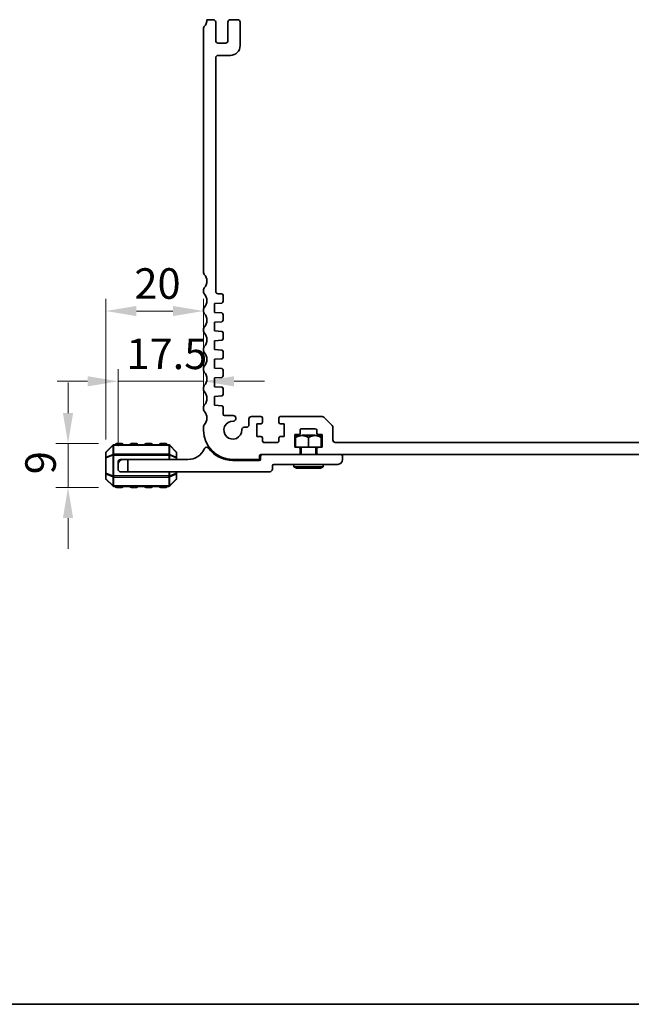
# Model space of a CAD drawing. Units: millimetres. Extents: x 0 to 6968, y 0 to 1124.
# Drawn here: x 6446 to 6572, y 0 to 201 of the extents above; entities that cross this region are included whole.
import ezdxf

# ---------------------------------------------------------------- set-up
doc = ezdxf.new("R2010")
doc.units = ezdxf.units.MM
for name, color, linetype, lineweight in [('Border (ISO)', 7, 'Continuous', 35), ('Dimension (ISO)', 7, 'Continuous', 18), ('Visible (ISO)', 7, 'Continuous', 35), ('Visible Narrow (ISO)', 7, 'Continuous', 25)]:
    doc.layers.add(name, color=color, linetype=linetype, lineweight=lineweight)
doc.styles.add('Note Text (TK)', font='MS PGothic.ttf')
doc.dimstyles.new('Default - Method 1b (TK)', dxfattribs={"dimscale": 2.5, "dimtxt": 2.5, "dimasz": 2.5, "dimexe": 1, "dimexo": 1.499999999999999, "dimgap": 1, "dimtad": 1, "dimtoh": 1, "dimrnd": 1e-08, "dimdsep": 46, "dimtxsty": 'Note Text (TK)', "dimcen": 0.09, "dimdle": 5, "dimclrd": 100, "dimclre": 100, "dimclrt": 7, "dimadec": 1, "dimazin": 1, "dimtfac": 1, "dimtmove": 0, "dimatfit": 3, "dimfxl": 1, "dimtolj": 1, "dimlwd": -1, "dimlwe": -1, "dimarcsym": 0})

# ---------------------------------------------------------------- blocks, each defined once
blk = doc.blocks.new('図面枠 tk図枠')
at = {"layer": 'Border (ISO)'}
blk.add_line((14.50000000000001, 8.000000000000007), (405.4999999999999, 8.000000000000007), dxfattribs=at)
blk = doc.blocks.new('*D125')
at = {"layer": 'Defpoints', "color": 0}
for p in [(6456.250503155522, 114.738779086391), (6466.250503155523, 114.738779086391), (6466.250503155523, 105.7387790863909)]:
    blk.add_point(p, dxfattribs=at)
at = {"layer": 'Dimension (ISO)', "color": 100}
for p, q in [((6456.250503155522, 120.988779086391), (6456.250503155522, 127.238779086391)), ((6462.500503155522, 114.738779086391), (6453.750503155522, 114.738779086391)), ((6456.250503155522, 105.7387790863909), (6456.250503155522, 114.738779086391)), ((6462.500503155522, 105.7387790863909), (6453.750503155522, 105.7387790863909)), ((6456.250503155522, 99.48877908639096), (6456.250503155522, 93.23877908639095))]:
    blk.add_line(p, q, dxfattribs=at)
for points in [[(6455.208836488854, 120.988779086391), (6457.292169822189, 120.988779086391), (6456.250503155522, 114.738779086391)], [(6455.208836488854, 99.48877908639096), (6457.292169822189, 99.48877908639096), (6456.250503155522, 105.7387790863909)]]:
    blk.add_solid(points, dxfattribs=at)
at = {"layer": 'Dimension (ISO)', "color": 7, "insert": (6450.625503155523, 108.4632109045738), "char_height": 6.25, "attachment_point": 4, "rotation": 90, "style": 'Note Text (TK)'}
blk.add_mtext('\\A1;9', dxfattribs=at)
blk = doc.blocks.new('*D126')
at = {"layer": 'Defpoints', "color": 0}
for p in [(6484.000001354882, 127.4887790864766), (6484.000001354882, 118.2538439292861), (6466.500503155519, 110.488779086391)]:
    blk.add_point(p, dxfattribs=at)
at = {"layer": 'Dimension (ISO)', "color": 100}
for p, q in [((6466.500503155519, 114.238779086391), (6466.500503155519, 129.9887790864765)), ((6484.000001354882, 122.0038439292861), (6484.000001354882, 129.9887790864765)), ((6460.25050315552, 127.4887790864766), (6454.000503155519, 127.4887790864766)), ((6466.500503155519, 127.4887790864766), (6484.000001354882, 127.4887790864766)), ((6490.250001354882, 127.4887790864766), (6496.500001354881, 127.4887790864766))]:
    blk.add_line(p, q, dxfattribs=at)
for points in [[(6460.25050315552, 128.5304457531432), (6460.25050315552, 126.4471124198099), (6466.500503155519, 127.4887790864766)], [(6490.250001354882, 128.5304457531432), (6490.250001354882, 126.4471124198099), (6484.000001354882, 127.4887790864766)]]:
    blk.add_solid(points, dxfattribs=at)
at = {"layer": 'Dimension (ISO)', "color": 7, "insert": (6468.2190022552, 133.1137790864765), "char_height": 6.25, "attachment_point": 4, "style": 'Note Text (TK)'}
blk.add_mtext('\\A1;17.5', dxfattribs=at)
blk = doc.blocks.new('*D127')
at = {"layer": 'Defpoints', "color": 0}
for p in [(6484.000001354869, 141.8713115078813), (6484.000001354869, 118.2538439292861), (6464.000503155522, 111.8159868802552)]:
    blk.add_point(p, dxfattribs=at)
at = {"layer": 'Dimension (ISO)', "color": 100}
for p, q in [((6464.000503155522, 115.5659868802552), (6464.000503155522, 144.3713115078812)), ((6484.000001354869, 122.0038439292861), (6484.000001354869, 144.3713115078812)), ((6470.250503155522, 141.8713115078813), (6477.750001354869, 141.8713115078813))]:
    blk.add_line(p, q, dxfattribs=at)
for points in [[(6470.250503155522, 142.9129781745479), (6470.250503155522, 140.8296448412146), (6464.000503155522, 141.8713115078813)], [(6477.750001354869, 142.9129781745479), (6477.750001354869, 140.8296448412146), (6484.000001354869, 141.8713115078813)]]:
    blk.add_solid(points, dxfattribs=at)
at = {"layer": 'Dimension (ISO)', "color": 7, "insert": (6469.84542270974, 147.4963115078812), "char_height": 6.25, "attachment_point": 4, "style": 'Note Text (TK)'}
blk.add_mtext('\\A1;20', dxfattribs=at)

msp = doc.modelspace()

# ---------------------------------------------------------------- linework, layer by layer
at = {"layer": 'Visible (ISO)'}
for p, q in [((6484.000001353367, 199.7538582984015), (6484.000001354434, 149.723728616415)), ((6486.000000989889, 201.4892474223982), (6484.700001304877, 201.4892474224025)), ((6486.500000989877, 197.1892474223018), (6486.500000989888, 200.989247422397)), ((6489.000000989888, 200.9892474223873), (6489.000000989877, 197.1892474222946)), ((6491.000000989891, 201.4892474223816), (6489.500000989889, 201.4892474223858)), ((6491.500000989873, 196.1892639261377), (6491.500000989889, 200.9892474223799)), ((6488.500000989877, 196.6892474222961), (6487.000000989877, 196.6892474223004)), ((6486.501186136226, 145.8892339999017), (6486.500265470723, 193.6892377936235)), ((6487.000262169869, 194.1892474240251), (6489.500014192912, 194.1892639261879)), ((6484.000001354587, 146.2538583010096), (6484.000001354599, 145.7237286162192)), ((6487.700000987878, 145.3892474205676), (6487.001186136047, 145.3892474205693)), ((6488.000001387121, 143.7913739868468), (6488.000000987878, 145.0892474205796)), ((6486.250000987656, 143.3892474198236), (6487.720928329256, 143.4921046794858)), ((6486.25000098773, 141.5892474198243), (6486.250000987656, 143.3892474198236)), ((6484.000001354562, 142.2538583010098), (6484.000001354575, 141.7237286173032)), ((6487.720928124126, 141.4863901746378), (6486.25000098773, 141.5892474198243)), ((6488.000001509225, 139.991217877032), (6488.000001141301, 141.1872772532478)), ((6486.250001109759, 139.5890913100088), (6487.720928451359, 139.6919485696709)), ((6486.250001109836, 137.7890913100095), (6486.250001109759, 139.5890913100088)), ((6484.000001354726, 138.253858301103), (6484.000001354747, 137.7237286163126)), ((6487.72092824623, 137.6862340648229), (6486.250001109836, 137.7890913100095)), ((6488.000001631324, 136.1910617587982), (6488.000001263401, 137.3871211518421)), ((6486.250001231859, 135.788935191775), (6487.720928573461, 135.8917924514371)), ((6486.250001231936, 133.9889351917757), (6486.250001231859, 135.788935191775)), ((6484.000001354918, 134.2538726752814), (6484.000001354096, 133.7237142451617)), ((6487.72092836833, 133.8860779465891), (6486.250001231936, 133.9889351917757)), ((6488.000001753428, 132.3909056489768), (6488.000001385507, 133.5869650251716)), ((6486.250001353965, 131.9887790819537), (6487.720928695565, 132.0916363416159)), ((6486.25000135404, 130.1887790819544), (6486.250001353965, 131.9887790819537)), ((6484.00000135425, 130.2538439289619), (6484.000001354269, 129.7237142441716)), ((6487.720928490434, 130.0859218367679), (6486.25000135404, 130.1887790819544)), ((6488.000001548371, 128.5909055422447), (6488.000001548323, 129.7866526217013)), ((6486.250001354121, 128.1887790812596), (6487.720928490626, 128.2916363271636)), ((6486.250001354199, 126.3887790812603), (6486.250001354121, 128.1887790812596)), ((6484.000001354232, 126.2538439289616), (6484.000001354253, 125.7237142443501)), ((6487.720928490595, 126.2859218360728), (6486.250001354199, 126.3887790812603)), ((6488.000001548534, 124.7909055416619), (6488.000001548484, 125.9866526210067)), ((6486.250001354282, 124.3887790812603), (6487.72092849067, 124.4916363265723)), ((6486.250001354358, 122.5887790812601), (6486.250001354282, 124.3887790812603)), ((6484.000001354491, 122.2538439288311), (6484.000001354764, 121.7237142437494)), ((6487.720947958433, 122.4859204747613), (6486.250001354358, 122.5887790812601)), ((6488.000018699198, 120.788803768049), (6488.000021016322, 122.186650762391)), ((6490.100009819087, 120.4887949580128), (6488.300014431363, 120.4888032707879)), ((6490.600002570492, 119.8116447483975), (6490.600002605944, 119.9887948579988)), ((6493.300001354774, 119.7887790866497), (6493.299962025504, 118.5887626998327)), ((6495.75000135504, 120.2887790866967), (6493.800001354779, 120.2887790867166)), ((6496.050001355039, 119.0887790866371), (6496.050001355037, 119.9887790866971)), ((6499.450001355043, 119.9887790866867), (6499.45000135504, 119.0887790866329)), ((6508.292894571376, 120.2887790866502), (6499.750001355046, 120.2887790866853)), ((6510.353554743151, 118.4352256960478), (6508.646447961968, 120.1423324772424)), ((6484.000001354856, 118.2538439292861), (6484.000001354882, 117.4887790864766)), ((6492.799962025792, 118.0887790868049), (6492.318745849591, 118.0887790867859)), ((6494.950001355036, 116.1887790867059), (6494.950001355045, 118.7887790866508)), ((6494.950001355045, 118.7887790866508), (6495.750001355033, 118.7887790866367)), ((6499.750001355039, 118.7887790866317), (6500.550001355041, 118.7887790866285)), ((6500.550001355041, 118.7887790866285), (6500.550001355033, 116.1887790866827)), ((6503.800001355036, 116.8887790866137), (6503.800001355037, 117.4887790866139)), ((6504.100001355038, 117.7887790866132), (6506.900001355036, 117.7887790866029)), ((6507.200001355037, 117.4887790866022), (6507.200001355035, 116.8887790865992)), ((6510.500001352548, 115.4887790866522), (6510.500001352555, 118.0816723054538)), ((6495.750001355033, 116.1887790867027), (6494.950001355036, 116.1887790867059)), ((6496.050001355031, 115.2887790866453), (6496.050001355033, 115.888779086702)), ((6499.15000135503, 114.9887790866343), (6496.35000135503, 114.9887790866447)), ((6499.450001355032, 115.8887790866867), (6499.450001355031, 115.2887790866335)), ((6500.550001355033, 116.1887790866827), (6499.750001355034, 116.1887790866859)), ((6502.700001355028, 113.988779086619), (6502.700001355035, 116.5887790866176)), ((6502.700001355035, 116.5887790866176), (6503.500001355033, 116.5887790866143)), ((6502.850639027305, 116.3887790866352), (6502.844848794118, 116.3829888534472)), ((6502.844848794106, 113.9887790866352), (6502.844848794118, 116.3829888534472)), ((6502.844848794115, 115.9886432146974), (6502.844848794115, 115.9887790866352)), ((6502.844848794182, 115.9886432128383), (6502.873637894275, 115.9886432128382)), ((6508.150367279711, 116.3887790866133), (6502.850639027305, 116.3887790866352)), ((6502.873877167515, 115.9887790866351), (6502.87363789421, 115.9886432147176)), ((6502.873637894336, 113.9887790866351), (6502.87363789421, 115.9886432147176)), ((6504.250503155519, 116.488779086391), (6504.150503155759, 116.3887790866299)), ((6504.250503155519, 116.488779086391), (6506.75050315552, 116.488779086391)), ((6505.471714055433, 115.9886432147068), (6505.471474782128, 115.9887790866244)), ((6505.471714055435, 115.9886432128274), (6505.529292208987, 115.9886432128272)), ((6505.471714055291, 113.9887790866244), (6505.471714055433, 115.9886432147068)), ((6505.52953145558, 115.9887790866241), (6505.529292208996, 115.9886432216663)), ((6505.529292211069, 113.9887790866241), (6505.529292208996, 115.9886432216663)), ((6506.75050315552, 116.488779086391), (6506.850503155291, 116.3887790866187)), ((6507.500001355033, 116.5887790865985), (6508.30000135503, 116.5887790865953)), ((6508.127368424095, 115.9886432208424), (6508.127129174721, 115.9887790866134)), ((6508.127368423396, 115.9886432128164), (6508.156157489558, 115.9886432128163)), ((6508.127368422423, 113.9887790866133), (6508.127368424095, 115.9886432208424)), ((6508.150367279711, 116.3887790866133), (6508.156157490481, 116.3829888758432)), ((6508.156157490471, 113.9887790866132), (6508.156157490214, 116.3829888761099)), ((6508.156157490479, 115.9887790866132), (6508.156157490256, 115.9886432207374)), ((6508.30000135503, 116.5887790865953), (6508.300001355024, 113.9887790865968)), ((6642.000001358265, 114.9887790865055), (6511.000001352567, 114.9887790866509)), ((6464.000503155522, 112.864515017679), (6464.000503155522, 111.8159868802552)), ((6465.412635189878, 114.4009111207469), (6464.088371121167, 113.076647052035)), ((6476.876239086809, 114.488779086391), (6465.624767224233, 114.488779086391)), ((6467.250503155522, 114.738779086391), (6466.250503155523, 114.738779086391)), ((6470.250503155522, 114.738779086391), (6469.250503155521, 114.738779086391)), ((6473.250503155522, 114.738779086391), (6472.250503155521, 114.738779086391)), ((6476.250503155522, 114.738779086391), (6475.250503155521, 114.738779086391)), ((6478.412635189878, 113.076647052035), (6477.088371121166, 114.4009111207469)), ((6478.500503155522, 111.8159868802552), (6478.500503155522, 112.864515017679)), ((6503.500001355026, 113.9887790866158), (6502.700001355028, 113.9887790866191)), ((6505.471714055291, 113.9887790866244), (6503.500001355026, 113.9887790866325)), ((6503.800001355019, 112.788779086611), (6503.800001355023, 113.6887790866145)), ((6504.00050315552, 113.9887790866305), (6504.00050315552, 112.488779086391)), ((6505.471714055291, 113.9887790866243), (6505.529292211069, 113.9887790866241)), ((6507.500001355023, 113.9887790866159), (6505.529292211069, 113.9887790866241)), ((6507.00050315552, 113.988779086618), (6507.00050315552, 112.488779086391)), ((6507.200001355022, 113.6887790866011), (6507.20000135502, 112.788779086601)), ((6508.300001355024, 113.9887790865968), (6507.500001355023, 113.9887790865999)), ((6464.000503155522, 111.8159868802552), (6464.000503155522, 108.6615712925268)), ((6466.500503155522, 110.488779086391), (6466.500503155522, 110.9887790863909)), ((6467.000503155522, 111.488779086391), (6467.500503155519, 111.488779086391)), ((6467.500503155519, 111.488779086391), (6468.500503155519, 111.488779086391)), ((6480.80050315552, 111.488779086391), (6468.500503155519, 111.488779086391)), ((6468.500503155519, 111.488779086391), (6468.500503155519, 108.9887790863909)), ((6478.500503155522, 111.488779086391), (6478.500503155522, 111.8159868802552)), ((6490.000001354862, 111.4887790865892), (6495.300503155426, 111.4887790866343)), ((6495.400503155519, 111.288779086391), (6490.00050315552, 111.288779086391)), ((6495.500503155426, 111.6887790866326), (6495.500503155428, 112.288779086637)), ((6495.700503155429, 112.4887790866363), (6503.500001355018, 112.4887790866121)), ((6495.70050315552, 112.188779086391), (6495.70050315552, 111.5887790863909)), ((6507.500001355018, 112.488779086391), (6503.500001355018, 112.488779086391)), ((6507.500001355018, 112.4887790865999), (6645.500001355809, 112.4887790864468)), ((6512.500503155519, 111.488779086391), (6512.500503155519, 112.188779086391)), ((6466.500503155519, 109.4887790863909), (6466.500503155519, 110.488779086391)), ((6468.500503155519, 108.9887790863909), (6467.000503155519, 108.9887790863909)), ((6468.500503155519, 108.9887790863909), (6497.600503155521, 108.9887790863909)), ((6478.500503155522, 108.6615712925268), (6478.500503155522, 108.988779086391)), ((6498.100503155519, 109.4887790863909), (6498.100503155519, 110.188779086391)), ((6498.40050315552, 110.488779086391), (6511.50050315552, 110.488779086391)), ((6502.50050315552, 110.488779086391), (6502.50050315552, 109.988779086391)), ((6508.50050315552, 109.988779086391), (6502.50050315552, 109.988779086391)), ((6503.020118397791, 109.688779086391), (6502.50050315552, 109.988779086391)), ((6503.020118397791, 109.688779086391), (6507.980887913248, 109.688779086391)), ((6507.980887913248, 109.688779086391), (6508.50050315552, 109.988779086391)), ((6508.50050315552, 110.488779086391), (6508.50050315552, 109.988779086391)), ((6464.000503155522, 108.6615712925268), (6464.000503155522, 107.6130431551029)), ((6464.088371121167, 107.4009111207469), (6465.412635189878, 106.076647052035)), ((6477.088371121166, 106.076647052035), (6478.412635189878, 107.4009111207469)), ((6478.500503155522, 107.6130431551029), (6478.500503155522, 108.6615712925268)), ((6465.624767224233, 105.988779086391), (6476.876239086809, 105.988779086391)), ((6466.250503155523, 105.7387790863909), (6467.250503155522, 105.7387790863909)), ((6469.250503155521, 105.7387790863909), (6470.250503155522, 105.7387790863909)), ((6472.250503155521, 105.7387790863909), (6473.250503155522, 105.7387790863909)), ((6475.250503155521, 105.7387790863909), (6476.250503155522, 105.7387790863909))]:
    msp.add_line(p, q, dxfattribs=at)
for centre, radius, start, end in [((6484.500001353366, 199.753858298436), 0.500000000000077, 136.0544803374713, 180), ((6482.700001356398, 201.4887934588716), 1.999999999999848, 316.0544803375572, 0.0130050972787888), ((6486.000000989888, 200.9892474223983), 0.5000000000000071, 0, 89.99999999973944), ((6489.500000989888, 200.9892474223858), 0.4999999999999805, 89.99999999984367, 180), ((6491.000000989889, 200.9892474223816), 0.5000000000000249, 0, 89.99999999984367), ((6487.000000989877, 197.1892474223004), 0.4999999999999983, 180, 269.9999999998437), ((6488.500000989877, 197.1892474222961), 0.5000000000000071, 270, 0), ((6489.500000989874, 196.1892639261444), 2.000000000000016, 270.0003782391822, 0), ((6487.00026547063, 193.689247424036), 0.5000000000000087, 90.00037823933853, 180.0011035637856), ((6484.500001354433, 149.7237286164256), 0.4999999999999716, 180, 223.9455195778355), ((6482.700001354908, 147.9887934586437), 1.999999999999975, 316.0544804270622, 43.94551957799808), ((6484.500001354587, 146.2538583010203), 0.4999999999998653, 136.0544804270511, 180), ((6484.500001354598, 145.7237286162299), 0.4999999999999716, 180, 223.945519571586), ((6482.700001354884, 143.988793458644), 1.999999999999961, 316.0544804270628, 43.94551957176474), ((6487.001186136047, 145.8892474205693), 0.499999999999975, 180.0015378951959, 270), ((6487.700000987877, 145.0892474205676), 0.2999999999999936, 0, 89.99999999979156), ((6487.700001387119, 143.7913738945628), 0.3000000000000076, 274.0000000023862, 1.76216895798e-05), ((6484.500001354563, 142.2538583010204), 0.499999999999935, 136.0544804270369, 180), ((6484.500001354573, 141.723728616528), 0.4999999999999539, 180, 223.9455195778406), ((6482.700001355047, 139.988793458746), 2.000000000000028, 316.0544804270624, 43.94551957799566), ((6487.700001182014, 141.187120959559), 0.2999999999999917, 0.0298498971332578, 86.0000000022629), ((6487.700001509224, 139.991217784748), 0.2999999999999934, 274.0000000023862, 1.76216895798e-05), ((6484.500001354726, 138.2538583011227), 0.4999999999999153, 136.0544804270556, 180), ((6484.500001354748, 137.7237286163323), 0.5000000000000782, 180, 223.9455195715847), ((6482.700001355031, 135.9887934587463), 1.999999999999993, 316.0544804270616, 43.94551957176381), ((6487.700001304118, 137.3869648497441), 0.3000000000000207, 0.0298515031457569, 86.0000000022629), ((6487.700001631324, 136.1910616665142), 0.299999999999971, 274.0000000023342, 1.76216895798e-05), ((6484.500001354712, 134.2538583011227), 0.5000000000002304, 136.0544804270426, 179.9983528427135), ((6484.500001354096, 133.7237142443866), 0.4999999999999894, 180, 223.9455195778325), ((6482.70000135457, 131.9887790866048), 1.999999999999975, 316.0544804270619, 43.94551957799644), ((6487.700001426218, 133.5868087315104), 0.2999999999999952, 0.0298498918707382, 86.00000000231493), ((6487.70000175343, 132.3909055566929), 0.3000000000000047, 274.0000000023862, 1.76216895798e-05), ((6484.500001354248, 130.2538439289816), 0.4999999999998653, 136.0544804270475, 180), ((6484.50000135427, 129.7237142441913), 0.4999999999999894, 180, 223.9455195716039), ((6482.700001354555, 127.9887790866048), 2.000000000000017, 316.0544804270619, 43.94551957176288), ((6487.700001548323, 129.7866526216891), 0.2999999999999758, 0, 86.0000000022629), ((6487.700001548372, 128.5909055422324), 0.3000000000000104, 274.000000025162, 0), ((6484.500001354231, 126.2538439289812), 0.4999999999999181, 136.0544804270317, 180), ((6484.500001354253, 125.7237142443697), 0.4999999999999894, 180, 223.9455195772222), ((6482.700001354712, 123.9887790866047), 2.000000000000043, 316.0544804304438, 43.94551957747053), ((6487.700001548486, 125.986652620994), 0.2999999999999936, 0, 86.00000000241938), ((6487.700001548535, 124.7909055416494), 0.3000000000000151, 274.0000000023865, 0), ((6484.500001354492, 122.2538439290866), 0.5000000000001336, 136.054480430288, 180), ((6484.500001354762, 121.723714244005), 0.5000000000001493, 180, 223.9455195657281), ((6482.700001354868, 119.9887790866048), 1.999999999999978, 316.0544804372747, 43.94551956583068), ((6487.700021016323, 122.1866512596825), 0.2999999999999971, 359.9999050275152, 86.00000000247161), ((6488.300018699198, 120.7888032707575), 0.3000000000000107, 179.9999050275151, 269.9991849035923), ((6490.000002105564, 117.488796401489), 1.824999999999987, 87.53489349051637, 2.465083559219237), ((6490.100002570493, 119.8116448484632), 0.4999999999999952, 267.5348934906728, 359.9999885454246), ((6490.100002605943, 119.9887949580648), 0.4999999999999995, 359.9999885454246, 89.99917343460444), ((6493.800001354775, 119.7887790866475), 0.5000000000000249, 89.99999999958312, 180), ((6495.750001355036, 119.9887790866967), 0.2999999999999758, 0, 89.99999999927046), ((6495.750001355038, 119.0887790866366), 0.2999999999999492, 269.9999999989057, 0), ((6499.750001355043, 119.9887790866854), 0.2999999999999625, 89.99999999958312, 180), ((6499.750001355041, 119.0887790866317), 0.2999999999999758, 180, 269.9999999997916), ((6508.292894571373, 119.7887790866502), 0.5000000000000336, 44.99999999983586, 89.99999999973944), ((6484.500001354856, 118.2538439293021), 0.4999999999999902, 136.0544804373212, 180), ((6490.000001354882, 117.4887790865891), 5.999999999999978, 180, 269.9999999997916), ((6492.322850592595, 117.588795935985), 0.5000000000000089, 90.47037418365962, 182.4650835592271), ((6492.799962025774, 118.5887790868049), 0.5000000000000075, 270.0000000022407, 359.9981221912912), ((6503.500001355035, 116.8887790866144), 0.2999999999999936, 269.9999999997916, 0), ((6504.100001355036, 117.4887790866132), 0.3000000000000114, 89.99999999989578, 180), ((6506.900001355036, 117.488779086603), 0.2999999999999936, 0, 89.99999999989578), ((6507.500001355035, 116.8887790865984), 0.3000000000000025, 180, 269.9999999996352), ((6510.000001352555, 118.081672305456), 0.5000000000000604, 0, 44.99999999975583), ((6495.750001355031, 115.8887790867027), 0.2999999999999936, 0, 89.99999999963522), ((6496.350001355032, 115.2887790866446), 0.2999999999999891, 180, 269.9999999997916), ((6499.15000135503, 115.2887790866343), 0.2999999999999936, 269.9999999997916, 0), ((6499.750001355032, 115.8887790866859), 0.2999999999999625, 89.99999999979156, 180), ((6511.000001352548, 115.4887790866508), 0.5000000000000115, 180, 270.0000000022407), ((6464.300503155522, 112.864515017679), 0.299999999999991, 135.0000000000048, 180), ((6465.624767224233, 114.188779086391), 0.3000000000000069, 90, 135.0000000000036), ((6466.250503155523, 114.488779086391), 0.2499999999999991, 90, 180), ((6467.250503155522, 114.488779086391), 0.2499999999999991, 0, 90), ((6469.250503155521, 114.488779086391), 0.2500000000000013, 90, 180), ((6470.250503155522, 114.488779086391), 0.2500000000000013, 0, 90), ((6472.250503155521, 114.488779086391), 0.2500000000000013, 90, 180), ((6473.250503155522, 114.488779086391), 0.2500000000000008, 0, 90), ((6475.250503155521, 114.488779086391), 0.2499999999999991, 90, 180), ((6476.250503155522, 114.488779086391), 0.249999999999998, 0, 90), ((6476.876239086809, 114.188779086391), 0.2999999999999925, 44.99999999999634, 90), ((6478.200503155521, 112.864515017679), 0.3000000000000069, 0, 44.99999999999274), ((6480.80050315552, 115.1647883456502), 3.676009259259267, 270, 336.3368416425142), ((6484.625503155519, 113.4886633456502), 0.5001157407407458, 36.65690242827485, 156.3368416425129), ((6490.00050315552, 117.4887790863909), 6.200000000000002, 216.6569024282755, 270), ((6503.500001355023, 113.6887790866158), 0.3000000000000114, 0, 89.99999999963522), ((6507.500001355023, 113.6887790866), 0.3000000000000202, 89.99999999958312, 180), ((6467.500503155519, 110.488779086391), 1.000000000000006, 90, 180), ((6467.000503155522, 110.9887790863909), 0.4999999999999993, 90, 180), ((6495.300503155426, 111.6887790866331), 0.199999999999978, 269.9999999995831, 0), ((6495.400503155519, 111.5887790863909), 0.3000000000000014, 270, 0), ((6495.700503155427, 112.2887790866365), 0.199999999999978, 89.99999999984367, 180), ((6496.00050315552, 112.188779086391), 0.3000000000000011, 90, 180), ((6503.500001355019, 112.7887790866122), 0.3000000000000202, 269.9999999998958, 0), ((6507.500001355019, 112.7887790865999), 0.3000000000000202, 180, 269.9999999998958), ((6511.50050315552, 111.488779086391), 1.000000000000007, 270, 0), ((6512.20050315552, 112.188779086391), 0.2999999999999936, 0, 90), ((6467.000503155519, 109.4887790863909), 0.4999999999999987, 180, 270), ((6497.600503155521, 109.4887790863909), 0.4999999999999988, 270, 0), ((6498.40050315552, 110.188779086391), 0.3000000000000014, 90, 180), ((6464.300503155522, 107.6130431551029), 0.3000000000000069, 180, 224.9999999999952), ((6478.200503155521, 107.6130431551029), 0.2999999999999938, 315.0000000000013, 0), ((6465.624767224233, 106.288779086391), 0.2999999999999994, 224.9999999999952, 270), ((6466.250503155523, 105.988779086391), 0.2500000000000013, 180, 270), ((6467.250503155522, 105.988779086391), 0.2500000000000004, 270, 0), ((6469.250503155521, 105.988779086391), 0.2499999999999996, 180, 270), ((6470.250503155522, 105.988779086391), 0.2500000000000002, 270, 0), ((6472.250503155521, 105.988779086391), 0.2500000000000002, 180, 270), ((6473.250503155522, 105.988779086391), 0.2499999999999996, 270, 0), ((6475.250503155521, 105.988779086391), 0.2499999999999996, 180, 270), ((6476.250503155522, 105.988779086391), 0.2500000000000013, 270, 0), ((6476.876239086809, 106.288779086391), 0.2999999999999997, 270, 315.0000000000024)]:
    msp.add_arc(centre, radius, start, end, dxfattribs=at)
for points, weights in [([(6505.471474782128, 115.9887790866244), (6504.172675974825, 116.7262450947569), (6502.873877167515, 115.9887790866351)], [1, 1.148441670407468, 1]), ([(6508.127129174721, 115.9887790866134), (6506.828330315155, 116.7262451540973), (6505.52953145558, 115.9887790866241)], [1, 1.148441685145772, 1])]:
    msp.add_rational_spline(points, weights, degree=2, dxfattribs=at)
at = {"layer": 'Visible Narrow (ISO)'}
for p, q in [((6464.088371121167, 113.014515017679), (6465.412635189878, 114.338779086391)), ((6464.088371121167, 111.9659868802552), (6464.088371121167, 113.014515017679)), ((6465.412635189878, 114.338779086391), (6465.412635189878, 112.514515017679)), ((6465.624767224233, 114.4009111207469), (6465.624767224233, 114.488779086391)), ((6465.624767224233, 114.4009111207469), (6476.876239086809, 114.4009111207469)), ((6465.624767224233, 112.576647052035), (6465.624767224233, 114.4009111207469)), ((6466.250503155523, 114.738779086391), (6466.250503155523, 114.488779086391)), ((6467.250503155522, 114.488779086391), (6467.250503155522, 114.738779086391)), ((6469.250503155521, 114.738779086391), (6469.250503155521, 114.488779086391)), ((6470.250503155522, 114.488779086391), (6470.250503155522, 114.738779086391)), ((6472.250503155521, 114.738779086391), (6472.250503155521, 114.488779086391)), ((6473.250503155522, 114.488779086391), (6473.250503155522, 114.738779086391)), ((6475.250503155521, 114.738779086391), (6475.250503155521, 114.488779086391)), ((6476.250503155522, 114.488779086391), (6476.250503155522, 114.738779086391)), ((6476.876239086809, 114.4009111207469), (6476.876239086809, 114.488779086391)), ((6476.876239086809, 114.4009111207469), (6476.876239086809, 112.576647052035)), ((6477.088371121166, 112.514515017679), (6477.088371121166, 114.338779086391)), ((6477.088371121166, 114.338779086391), (6478.412635189878, 113.014515017679)), ((6478.412635189878, 113.014515017679), (6478.412635189878, 111.9659868802552)), ((6464.088371121167, 111.8159868802552), (6464.000503155522, 111.8159868802552)), ((6465.412635189878, 112.514515017679), (6464.088371121167, 111.9659868802552)), ((6464.088371121167, 111.8159868802552), (6465.412635189878, 112.364515017679)), ((6464.088371121167, 108.6615712925268), (6464.088371121167, 111.8159868802552)), ((6465.412635189878, 112.364515017679), (6465.624767224233, 112.364515017679)), ((6465.412635189878, 112.364515017679), (6465.412635189878, 108.1130431551029)), ((6465.624767224233, 112.576647052035), (6465.624767224233, 112.364515017679)), ((6476.876239086809, 112.576647052035), (6465.624767224233, 112.576647052035)), ((6465.624767224233, 108.1130431551029), (6465.624767224233, 112.364515017679)), ((6465.624767224233, 112.364515017679), (6476.876239086809, 112.364515017679)), ((6476.876239086809, 112.576647052035), (6476.876239086809, 112.364515017679)), ((6477.088371121166, 112.364515017679), (6476.876239086809, 112.364515017679)), ((6476.876239086809, 112.364515017679), (6476.876239086809, 111.488779086391)), ((6478.412635189878, 111.9659868802552), (6477.088371121166, 112.514515017679)), ((6477.088371121166, 111.488779086391), (6477.088371121166, 112.364515017679)), ((6477.088371121166, 112.364515017679), (6478.412635189878, 111.8159868802552)), ((6478.500503155522, 111.8159868802552), (6478.412635189878, 111.8159868802552)), ((6478.412635189878, 111.8159868802552), (6478.412635189878, 111.488779086391)), ((6476.876239086809, 108.988779086391), (6476.876239086809, 108.1130431551029)), ((6477.088371121166, 108.1130431551029), (6477.088371121166, 108.988779086391)), ((6478.412635189878, 108.988779086391), (6478.412635189878, 108.6615712925268)), ((6464.000503155522, 108.6615712925267), (6464.088371121167, 108.6615712925267)), ((6465.412635189878, 108.1130431551029), (6464.088371121167, 108.6615712925268)), ((6464.088371121167, 107.4630431551029), (6464.088371121167, 108.5115712925267)), ((6464.088371121167, 108.5115712925267), (6465.412635189878, 107.9630431551029)), ((6465.412635189878, 106.138779086391), (6464.088371121167, 107.4630431551029)), ((6465.412635189878, 108.1130431551029), (6465.624767224233, 108.1130431551029)), ((6465.412635189878, 107.9630431551029), (6465.412635189878, 106.138779086391)), ((6465.624767224233, 107.9009111207469), (6465.624767224233, 108.1130431551029)), ((6476.876239086809, 108.1130431551029), (6465.624767224233, 108.1130431551029)), ((6465.624767224233, 107.9009111207469), (6476.876239086809, 107.9009111207469)), ((6465.624767224233, 106.076647052035), (6465.624767224233, 107.9009111207469)), ((6476.876239086809, 107.9009111207469), (6476.876239086809, 108.1130431551029)), ((6477.088371121166, 108.1130431551029), (6476.876239086809, 108.1130431551029)), ((6476.876239086809, 107.9009111207469), (6476.876239086809, 106.076647052035)), ((6478.412635189878, 108.6615712925268), (6477.088371121166, 108.1130431551029)), ((6477.088371121166, 107.9630431551029), (6478.412635189878, 108.5115712925267)), ((6477.088371121166, 106.138779086391), (6477.088371121166, 107.9630431551029)), ((6478.412635189878, 107.4630431551029), (6477.088371121166, 106.138779086391)), ((6478.412635189878, 108.6615712925268), (6478.500503155522, 108.6615712925268)), ((6478.412635189878, 108.5115712925267), (6478.412635189878, 107.4630431551029)), ((6465.624767224233, 106.076647052035), (6465.624767224233, 105.988779086391)), ((6476.876239086809, 106.076647052035), (6465.624767224233, 106.076647052035)), ((6466.250503155523, 105.988779086391), (6466.250503155523, 105.7387790863909)), ((6467.250503155522, 105.7387790863909), (6467.250503155522, 105.988779086391)), ((6469.250503155521, 105.988779086391), (6469.250503155521, 105.7387790863909)), ((6470.250503155522, 105.7387790863909), (6470.250503155522, 105.988779086391)), ((6472.250503155521, 105.988779086391), (6472.250503155521, 105.7387790863909)), ((6473.250503155522, 105.7387790863909), (6473.250503155522, 105.988779086391)), ((6475.250503155521, 105.988779086391), (6475.250503155521, 105.7387790863909)), ((6476.250503155522, 105.7387790863909), (6476.250503155522, 105.988779086391)), ((6476.876239086809, 106.076647052035), (6476.876239086809, 105.988779086391))]:
    msp.add_line(p, q, dxfattribs=at)
for centre, major_axis, ratio, start_param, end_param in [((6464.300503155522, 112.864515017679), (-0.3000000000000014, -1.1e-15), 0.7071067811865464, 5.497787143782133, 6.283185307179603), ((6464.300503155522, 112.864515017679), (-0.2121320343559474, 0.2121320343559752), 0.2810846377148058, 0, 0.5480284076201221), ((6465.624767224233, 114.188779086391), (-0.212132034355974, 0.2121320343559574), 0.2810846377148277, 0, 0.5480284076205271), ((6465.624767224233, 114.188779086391), (0.3000000000000014, -1.87e-14), 0.7071067811865467, 1.57079632679494, 2.35619449019245), ((6476.876239086809, 114.188779086391), (-0.3000000000000003, -2.56e-14), 0.7071067811865488, 3.926990816987025, 4.712388980384629), ((6476.876239086809, 114.188779086391), (0.2121320343559585, 0.2121320343559571), 0.2810846377148246, 5.735156899559528, 6.283185307179746), ((6478.200503155521, 112.8645150176791), (0.2121320343559852, 0.2121320343559563), 0.2810846377148438, 5.73515689955839, 6.283185307178992), ((6478.200503155521, 112.864515017679), (0.2999999999999944, 9.7e-15), 0.7071067811865542, 0, 0.7853981633975043), ((6464.300503155522, 111.8159868802552), (-0.2999999999999922, 4.6e-15), 0.7071067811865615, 5.497787143782152, 6.283185307179607), ((6464.300503155522, 111.8159868802552), (-0.1148050297095276, 0.2771638597533792), 0.678598344545851, 0.7487537153644013, 1.29678212298473), ((6465.624767224233, 112.364515017679), (0.1148050297095457, -0.2771638597533705), 0.6785983445458552, 3.890346368953963, 4.438374776574463), ((6465.624767224233, 112.364515017679), (0.2999999999999902, -1.71e-14), 0.7071067811865506, 1.570796326794937, 2.356194490192507), ((6476.876239086809, 112.364515017679), (-0.2999999999999914, -2.52e-14), 0.7071067811865483, 3.926990816987029, 4.71238898038463), ((6476.876239086809, 112.364515017679), (-0.1148050297095467, -0.2771638597533723), 0.6785983445458538, 1.844810530605245, 2.392838938225683), ((6478.200503155521, 111.8159868802552), (0.3000000000000069, 3.3e-15), 0.7071067811865556, 0, 0.7853981633973622), ((6478.200503155521, 111.8159868802552), (-0.1148050297095557, -0.277163859753377), 0.6785983445458786, 1.844810530605148, 2.392838938225427), ((6464.300503155522, 108.6615712925268), (-0.3000000000000058, -3.9e-15), 0.707106781186551, 0, 0.7853981633973782), ((6464.300503155522, 107.6130431551029), (-0.2999999999999928, 5.4e-15), 0.707106781186549, 0, 0.7853981633974776), ((6464.300503155522, 108.6615712925268), (0.11480502970955, 0.2771638597533752), 0.6785983445458572, 1.84481053060519, 2.392838938225605), ((6464.300503155522, 107.6130431551029), (-0.2121320343559574, -0.212132034355958), 0.2810846377148131, 5.735156899558811, 6.283185307179243), ((6465.624767224233, 108.1130431551029), (0.1148050297095422, 0.2771638597533768), 0.6785983445458611, 1.844810530605172, 2.392838938225605), ((6465.624767224233, 108.1130431551029), (0.3000000000000047, 1.66e-14), 0.7071067811865563, 3.926990816987136, 4.71238898038465), ((6476.876239086809, 108.1130431551029), (-0.3000000000000014, 2.47e-14), 0.7071067811865448, 1.570796326794955, 2.356194490192553), ((6476.876239086809, 108.1130431551029), (-0.1148050297095567, 0.2771638597533583), 0.6785983445458857, 3.890346368953824, 4.438374776574354), ((6478.200503155521, 108.6615712925268), (0.2999999999999929, -2.9e-15), 0.7071067811865475, 5.497787143782052, 6.283185307179516), ((6478.200503155521, 108.6615712925267), (0.1148050297095216, -0.2771638597533735), 0.6785983445458507, 0.7487537153643267, 1.296782122984739), ((6478.200503155521, 107.6130431551029), (0.3000000000000058, -5e-15), 0.7071067811865516, 5.497787143782224, 6.283185307179596), ((6478.200503155521, 107.6130431551029), (0.212132034355963, -0.2121320343559542), 0.2810846377148307, 0, 0.5480284076200004), ((6465.624767224233, 106.288779086391), (-0.2121320343559598, -0.2121320343559551), 0.2810846377147978, 5.735156899559147, 6.283185307179476), ((6465.624767224233, 106.288779086391), (0.3000000000000018, 2.13e-14), 0.7071067811865485, 3.926990816987125, 4.712388980384639), ((6476.876239086809, 106.288779086391), (-0.3000000000000001, 2.53e-14), 0.7071067811865501, 1.570796326794956, 2.35619449019256), ((6476.876239086809, 106.288779086391), (0.2121320343559617, -0.2121320343559693), 0.2810846377148126, 0, 0.5480284076198343)]:
    msp.add_ellipse(centre, major_axis=major_axis, ratio=ratio, start_param=start_param, end_param=end_param, dxfattribs=at)

# ---------------------------------------------------------------- block references
at = {"xscale": 2, "yscale": 2, "zscale": 2}
msp.add_blockref('図面枠 tk図枠', (6156.50000135549, -16.00000000780847), dxfattribs=at)

# ---------------------------------------------------------------- dimensions: what is measured, and where the dimension line sits
at = {"layer": 'Dimension (ISO)', "color": 100}
for base, p1, p2, angle, override, picture, middle in [((6484.000001354869, 141.8713115078813), (6464.000503155522, 111.8159868802552), (6484.000001354869, 118.2538439292861), 180, {"dimtoh": 0, "dimdec": 2, "dimtp": 0, "dimtm": 0, "dimtdec": 2, "dimtofl": 0, "dimatfit": 1}, '*D127', (6474.000252255194, 141.8713115078813)), ((6456.250503155522, 114.738779086391), (6466.250503155523, 105.7387790863909), (6466.250503155523, 114.738779086391), 90, {"dimtoh": 0, "dimdec": 2, "dimtp": 0, "dimtm": 0, "dimtdec": 2, "dimtofl": 1, "dimatfit": 1}, '*D125', (6456.250503155522, 110.238779086392))]:
    dim = msp.add_linear_dim(base=base, p1=p1, p2=p2, angle=angle, dimstyle='Default - Method 1b (TK)', override=override, dxfattribs=at)
    dim.commit()
    dim.dimension.update_dxf_attribs({"geometry": picture, "text_midpoint": middle, "dimtype": 160})
dim = msp.add_linear_dim(base=(6484.000001354882, 127.4887790864766), p1=(6466.500503155519, 110.488779086391), p2=(6484.000001354882, 118.2538439292861), dimstyle='Default - Method 1b (TK)', override={"dimtoh": 0, "dimdec": 2, "dimtp": 0, "dimtm": 0, "dimtdec": 2, "dimtofl": 1, "dimatfit": 1}, dxfattribs=at)
dim.commit()
dim.dimension.update_dxf_attribs({"geometry": '*D126', "text_midpoint": (6475.2502522552, 127.4887790864766), "dimtype": 160})

doc.saveas('drawing.dxf')
